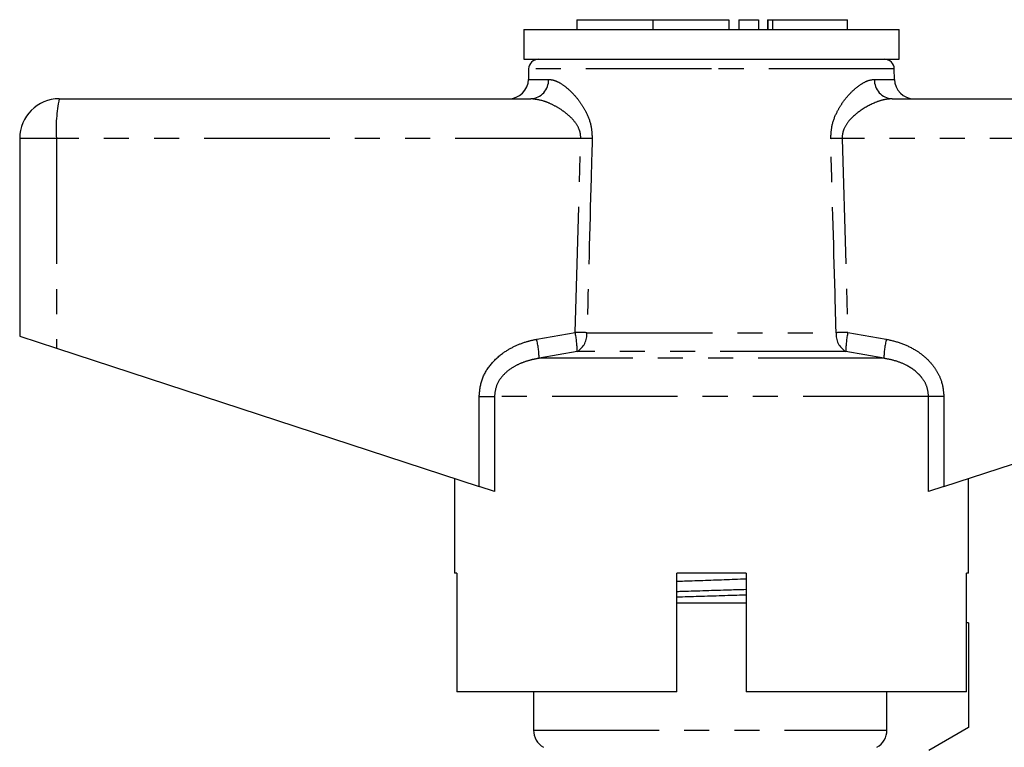
# Model space of a CAD drawing. Extents: x 162 to 245, y 89 to 257.
# Drawn here: x 167 to 216, y 220 to 257 of the extents above; entities that cross this region are included whole.
import ezdxf

# ---------------------------------------------------------------- set-up
doc = ezdxf.new("R2010")
doc.units = 0
doc.linetypes.add('PHANTOM', pattern=[12.7, 6.35, -1.27, 1.27, -1.27, 1.27, -1.27])
doc.layers.get('0').update_dxf_attribs({"linetype": 'CONTINUOUS'})

msp = doc.modelspace()

# ---------------------------------------------------------------- linework, layer by layer
at = {"color": 7, "linetype": 'CONTINUOUS'}
for p, q in [((194.79, 256.845), (194.79, 256.345)), ((194.79, 256.845), (194.794, 256.845)), ((194.794, 256.845), (198.645, 256.845)), ((198.645, 256.845), (198.645, 256.345)), ((198.645, 256.845), (202.49, 256.845)), ((202.49, 256.845), (202.49, 256.345)), ((202.985, 256.845), (202.985, 256.345)), ((202.985, 256.845), (202.993, 256.845)), ((202.993, 256.845), (203.993, 256.845)), ((203.993, 256.845), (203.993, 256.345)), ((204.446, 256.845), (204.446, 256.345)), ((204.446, 256.845), (204.453, 256.845)), ((204.453, 256.845), (204.453, 256.345)), ((204.453, 256.845), (204.693, 256.845)), ((204.693, 256.845), (208.491, 256.845)), ((208.491, 256.345), (208.491, 256.845)), ((192.109, 256.345), (192.109, 254.845)), ((192.109, 256.345), (211.109, 256.345)), ((211.109, 254.845), (211.109, 256.345)), ((192.109, 254.845), (211.109, 254.845)), ((192.359, 254.354), (192.35, 253.828)), ((210.869, 253.828), (210.859, 254.354)), ((168.609, 252.845), (192.477, 252.845)), ((210.742, 252.845), (234.609, 252.845)), ((166.609, 250.845), (166.609, 240.845)), ((166.609, 240.845), (168.47, 240.237)), ((168.47, 240.237), (189.853, 233.238)), ((213.366, 233.238), (234.749, 240.237)), ((188.609, 233.645), (188.609, 228.845)), ((214.609, 228.845), (214.609, 233.645)), ((190.628, 232.985), (189.853, 233.238)), ((213.366, 233.238), (212.591, 232.985)), ((188.728, 228.845), (188.609, 228.845)), ((188.728, 228.845), (188.728, 222.845)), ((199.859, 222.845), (199.859, 228.845)), ((203.359, 228.845), (199.859, 228.845)), ((203.359, 228.845), (203.359, 222.845)), ((214.609, 228.845), (214.511, 228.845)), ((214.511, 222.845), (214.511, 228.845)), ((199.859, 227.345), (203.359, 227.345)), ((214.609, 226.345), (214.511, 226.345)), ((214.609, 226.345), (214.609, 221.045)), ((199.859, 222.845), (188.728, 222.845)), ((192.609, 222.845), (192.609, 220.912)), ((214.511, 222.845), (203.359, 222.845)), ((210.483, 220.912), (210.483, 222.845)), ((214.609, 221.045), (212.609, 219.891))]:
    msp.add_line(p, q, dxfattribs=at)
at = {"color": 8, "linetype": 'PHANTOM'}
for p, q in [((194.794, 256.845), (194.794, 256.345)), ((202.993, 256.845), (202.993, 256.345)), ((204.693, 256.845), (204.693, 256.345)), ((201.609, 254.354), (192.359, 254.354)), ((210.859, 254.354), (201.609, 254.354)), ((192.35, 253.828), (193.367, 253.828)), ((209.852, 253.828), (210.869, 253.828)), ((168.47, 250.845), (166.609, 250.845)), ((194.996, 250.845), (168.47, 250.845)), ((168.47, 250.845), (168.47, 240.237)), ((194.712, 241.033), (194.996, 250.845)), ((208.223, 250.845), (208.506, 241.033)), ((234.749, 250.845), (208.223, 250.845)), ((192.766, 240.686), (194.712, 241.033)), ((195.307, 241.015), (207.912, 241.015)), ((208.506, 241.033), (210.453, 240.686)), ((194.815, 240.067), (192.892, 239.72)), ((210.327, 239.72), (192.892, 239.72)), ((208.404, 240.067), (194.815, 240.067)), ((210.327, 239.72), (208.404, 240.067)), ((189.853, 237.788), (190.628, 237.788)), ((189.853, 233.238), (189.853, 237.788)), ((190.628, 237.788), (190.628, 232.985)), ((212.591, 237.788), (190.628, 237.788)), ((212.591, 232.985), (212.591, 237.788)), ((213.366, 237.788), (212.591, 237.788)), ((213.366, 237.788), (213.366, 233.238)), ((192.609, 220.912), (210.483, 220.912))]:
    msp.add_line(p, q, dxfattribs=at)
at = {"color": 7, "linetype": 'CONTINUOUS'}
for centre, radius, start, end in [((192.859, 254.345), 0.5, 90, 179), ((210.359, 254.345), 0.5, 1, 90), ((191.35, 253.845), 1, 270, 359), ((211.868, 253.845), 1, 181, 270), ((168.609, 250.845), 2, 90, 180), ((193.609, 220.912), 1, 180, 240)]:
    msp.add_arc(centre, radius, start, end, dxfattribs=at)
at = {"color": 8, "linetype": 'PHANTOM'}
for centre, radius, start, end in [((192.42, 253.791), 0.948, 273.4437, 2.2115), ((210.799, 253.791), 0.948, 177.7885, 266.5563), ((175.742, 251.343), 7.289, 168.1054, 183.914), ((183.994, -123.293), 374.3, 88.22704, 88.3156), ((219.225, -123.293), 374.3, 91.6844, 91.77296), ((187.746, 239.539), 5.149, 2.0122, 12.868), ((189.452, 239.987), 5.364, 0.8478, 11.2382), ((183.89, -137.922), 379.109, 88.27422, 88.36414), ((194.301, 240.935), 1.009, 300.5925, 4.5267), ((208.918, 240.935), 1.009, 175.4733, 239.4075), ((219.329, -137.922), 379.109, 91.63586, 91.72578), ((213.767, 239.987), 5.364, 168.7618, 179.1522), ((215.473, 239.539), 5.149, 167.132, 177.9878)]:
    msp.add_arc(centre, radius, start, end, dxfattribs=at)
for points, knots in [([(193.367, 253.828), (193.454, 253.819), (193.627, 253.801), (193.944, 253.656), (194.305, 253.404), (194.67, 253.049), (194.994, 252.643), (195.278, 252.169), (195.531, 251.567), (195.56, 251.077), (195.574, 250.828)], [0, 0, 0, 0, 0.107012, 0.214109, 0.354011, 0.493969, 0.605555, 0.717, 0.856364, 1, 1, 1, 1]), ([(207.644, 250.828), (207.656, 251.052), (207.68, 251.522), (207.908, 252.103), (208.175, 252.566), (208.464, 252.951), (208.794, 253.297), (209.159, 253.584), (209.522, 253.785), (209.742, 253.814), (209.852, 253.828)], [0, 0, 0, 0, 0.129337, 0.271905, 0.374112, 0.476436, 0.603637, 0.73083, 0.865513, 1, 1, 1, 1]), ([(194.996, 250.845), (194.991, 250.953), (194.983, 251.123), (194.864, 251.443), (194.648, 251.756), (194.327, 252.064), (193.961, 252.331), (193.55, 252.563), (193.026, 252.783), (192.684, 252.822), (192.477, 252.845)], [0, 0, 0, 0, 0.076061, 0.120147, 0.247516, 0.360142, 0.473015, 0.622686, 0.772353, 1, 1, 1, 1]), ([(210.742, 252.845), (210.614, 252.836), (210.357, 252.817), (209.815, 252.64), (209.19, 252.313), (208.61, 251.826), (208.306, 251.364), (208.222, 251.04), (208.222, 250.889), (208.223, 250.845)], [0, 0, 0, 0, 0.143752, 0.287687, 0.558293, 0.76308, 0.892237, 0.968931, 1, 1, 1, 1]), ([(195.574, 250.828), (195.556, 250.162), (195.466, 246.891), (195.377, 243.62), (195.307, 241.015)], [0, 0, 0, 0, 0.203738, 1, 1, 1, 1]), ([(207.912, 241.015), (207.894, 241.682), (207.806, 244.953), (207.716, 248.224), (207.644, 250.828)], [0, 0, 0, 0, 0.203738, 1, 1, 1, 1]), ([(189.853, 237.788), (189.883, 238.075), (189.943, 238.648), (190.4, 239.417), (190.994, 239.973), (191.642, 240.344), (192.216, 240.565), (192.599, 240.649), (192.766, 240.686)], [0, 0, 0, 0, 0.19222, 0.383973, 0.586631, 0.735564, 0.884698, 1, 1, 1, 1]), ([(210.453, 240.686), (210.701, 240.628), (211.195, 240.512), (211.822, 240.219), (212.326, 239.873), (212.716, 239.5), (213.03, 239.061), (213.3, 238.493), (213.341, 238.05), (213.366, 237.788)], [0, 0, 0, 0, 0.17117, 0.342049, 0.462185, 0.582202, 0.70337, 0.824404, 1, 1, 1, 1]), ([(192.892, 239.72), (192.758, 239.696), (192.461, 239.642), (192.009, 239.497), (191.509, 239.255), (191.052, 238.886), (190.698, 238.372), (190.651, 237.981), (190.628, 237.788)], [0, 0, 0, 0, 0.128185, 0.284499, 0.444088, 0.645131, 0.825508, 1, 1, 1, 1]), ([(212.591, 237.788), (212.572, 237.964), (212.536, 238.296), (212.318, 238.669), (211.985, 239.054), (211.521, 239.368), (210.911, 239.608), (210.523, 239.682), (210.327, 239.72)], [0, 0, 0, 0, 0.159382, 0.301105, 0.387963, 0.629078, 0.812189, 1, 1, 1, 1])]:
    msp.add_open_spline(points, degree=3, knots=knots, dxfattribs=at)
at = {"color": 7, "linetype": 'CONTINUOUS'}
for points, knots in [([(199.859, 228.442), (200.115, 228.452), (200.717, 228.474), (201.708, 228.509), (202.633, 228.542), (203.167, 228.562), (203.359, 228.569)], [0, 0, 0, 0, 0.224308, 0.527222, 0.83027, 1, 1, 1, 1]), ([(199.859, 227.931), (199.96, 227.934), (200.43, 227.949), (201.328, 227.976), (202.409, 228.009), (203.078, 228.03), (203.359, 228.038)], [0, 0, 0, 0, 0.089315, 0.417561, 0.755327, 1, 1, 1, 1]), ([(203.359, 227.744), (203.346, 227.744), (202.955, 227.731), (202.147, 227.707), (200.98, 227.671), (200.229, 227.648), (199.859, 227.637)], [0, 0, 0, 0, 0.012375, 0.350889, 0.679864, 1, 1, 1, 1]), ([(209.976, 220.045), (210.127, 220.132), (210.259, 220.26), (210.436, 220.561), (210.483, 220.736), (210.483, 220.912)], [0, 0, 0, 0, 0.5, 0.5, 1, 1, 1, 1])]:
    msp.add_open_spline(points, degree=3, knots=knots, dxfattribs=at)

doc.saveas('drawing.dxf')
